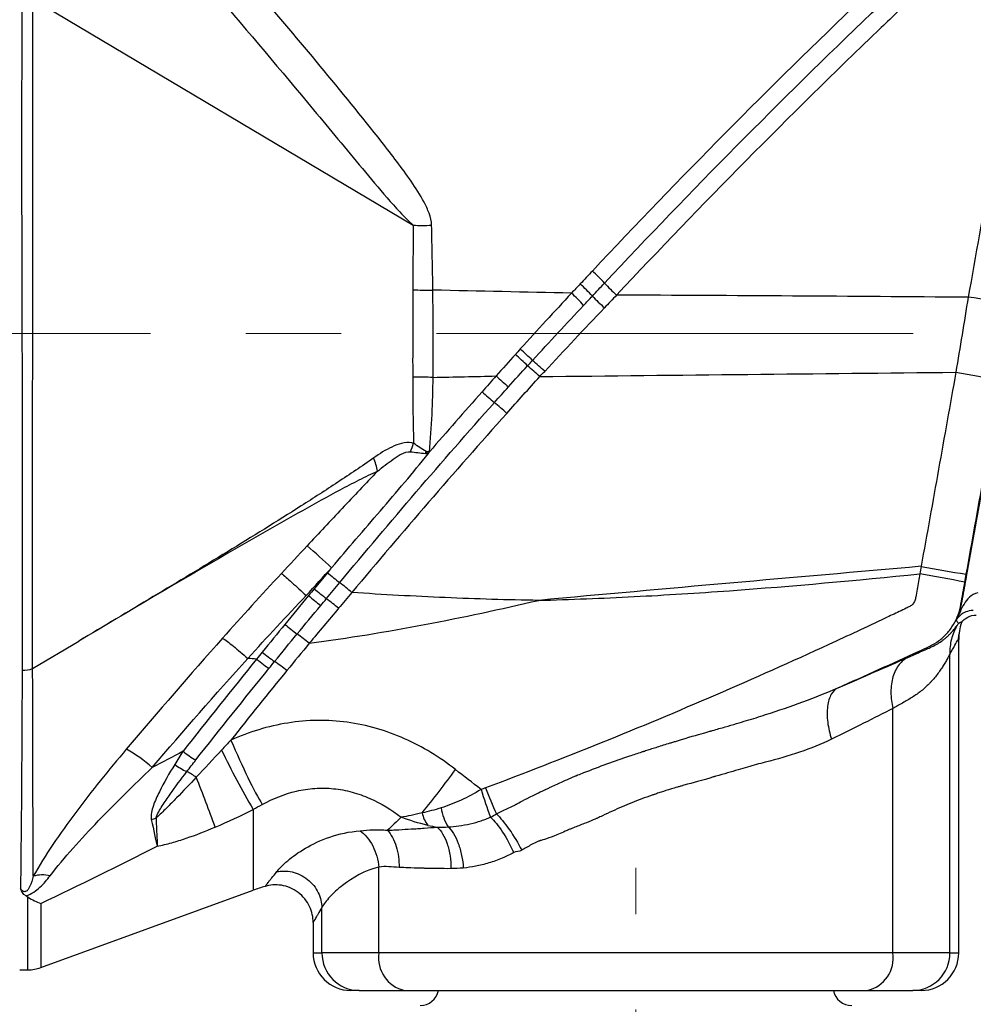
# Model space of a CAD drawing. Units: millimetres. Extents: x 28 to 256, y 64 to 160.
# Drawn here: x 58 to 83, y 106 to 132 of the extents above; entities that cross this region are included whole.
import ezdxf

# ---------------------------------------------------------------- set-up
doc = ezdxf.new("R2010")
doc.units = ezdxf.units.MM
doc.linetypes.add('CENTERX2', pattern=[20.32, 12.7, -2.54, 2.54, -2.54])

msp = doc.modelspace()

# ---------------------------------------------------------------- linework, layer by layer
at = {"color": 8, "linetype": 'Continuous', "lineweight": 25}
for p, q in [((57.983, 132.364), (68.121, 126.33)), ((68.122, 126.33), (68.122, 126.329)), ((68.553, 120.292), (68.463, 120.3)), ((57.982, 114.517), (59.215, 115.251)), ((82.419, 106.941), (82.419, 114.905)), ((80.902, 106.941), (80.902, 113.454)), ((63.857, 110.761), (63.857, 108.611)), ((67.208, 106.941), (67.208, 109.228)), ((58.197, 108.259), (58.197, 106.551)), ((65.69, 106.941), (65.69, 108.152)), ((65.455, 106.941), (65.69, 106.941)), ((67.208, 106.941), (65.69, 106.941)), ((80.902, 106.941), (67.208, 106.941)), ((82.419, 106.941), (80.902, 106.941)), ((82.419, 106.941), (82.655, 106.941))]:
    msp.add_line(p, q, dxfattribs=at)
at = {"color": 7, "linetype": 'CENTERX2', "lineweight": 18}
for p, q in [((28.1, 123.441), (199.237, 123.441)), ((74.055, 87.658), (74.055, 109.209))]:
    msp.add_line(p, q, dxfattribs=at)
at = {"color": 7, "linetype": 'Continuous', "lineweight": 25}
for p, q in [((82.648, 115.286), (82.655, 115.292)), ((82.648, 115.286), (82.655, 115.292)), ((82.655, 106.941), (82.655, 115.307)), ((58.197, 106.551), (63.857, 108.611)), ((65.455, 107.755), (65.455, 106.941)), ((57.637, 106.491), (57.855, 106.491)), ((66.678, 105.941), (66.455, 105.941)), ((66.678, 105.941), (67.892, 105.941)), ((67.892, 105.941), (80.217, 105.941)), ((80.217, 105.941), (81.431, 105.941)), ((81.655, 105.941), (81.431, 105.941))]:
    msp.add_line(p, q, dxfattribs=at)
at = {"color": 8, "linetype": 'Continuous', "lineweight": 25}
for centre, radius, start, end in [((69.27, 121.138), 5.376, 42.7569, 47.6091), ((68.528, 132.561), 7.962, 266.9952, 270.8393), ((68.927, 120.81), 5.379, 42.4839, 47.3462), ((77.175, 128.45), 5.392, 222.7785, 227.6124), ((68.691, 120.59), 5.363, 42.2415, 47.1392), ((77.662, 129.006), 6.6, 223.7432, 227.65), ((82.59, 120.849), 3.575, 64.8137, 84.8937), ((44.275, 94.209), 39.29, 46.5407, 47.1906), ((-12.493, 32.842), 122.692, 47.00861, 47.21609), ((58.079, 107.568), 19.921, 47.6737, 48.9242), ((51.313, 100.153), 30.152, 47.6528, 48.4813), ((66.868, -35.942), 158.228, 89.3541, 89.55138), ((81.111, 134.279), 16.105, 227.9871, 229.5399), ((101.686, 228.866), 108.155, 259.82377, 260.47008), ((80.213, 133.356), 15.384, 228.1832, 229.807), ((57.504, 106.721), 19.619, 48.0747, 49.348), ((65.76, 121.291), 2.495, 336.4388, 341.9782), ((53.179, 125.409), 16.115, 341.3306, 341.5152), ((65.576, 119.516), 1.613, 9.1354, 22.385), ((51.486, 101.502), 21.348, 47.3597, 49.7047), ((73.359, 126.146), 11.787, 230.3454, 232.3839), ((69.269, 46.109), 71.999, 79.15275, 80.12614), ((100.085, 218.458), 102.881, 259.67959, 260.35941), ((53.628, 101.228), 19.998, 49.9783, 51.1799), ((72.975, 125.591), 11.669, 230.0588, 232.113), ((72.801, 125.331), 11.596, 229.899, 231.9681), ((59.351, 107.994), 10.586, 50.1635, 52.4016), ((69.014, 120.81), 6.688, 229.8741, 233.4358), ((62.161, 111.33), 5.01, 50.4271, 55.0838), ((67.064, 118.5), 4.621, 230.0776, 235.2093), ((62.37, 111.559), 3.759, 50.6046, 56.8076), ((57.711, 115.314), 0.842, 269.3609, 288.7626), ((58.445, 108.762), 4.142, 48.9211, 60.604), ((63.467, 114.125), 2.338, 230.8094, 240.8956), ((80.39, 120.51), 19.194, 205.1647, 210.5268), ((62.789, 113.302), 1.681, 232.6265, 245.4149), ((61.37, 110.31), 1.631, 53.4887, 63.8026), ((48.462, 126.92), 25.687, 320.7666, 324.0148), ((23.472, 96.065), 41.866, 19.867, 21.8112), ((79.109, 114.06), 9.588, 196.7419, 201.4181), ((78.606, 114.5), 9.123, 200.2754, 204.9834), ((70.176, 110.997), 1.323, 188.2712, 211.8611), ((60.982, 111.271), 0.788, 281.7649, 291.5691), ((69.264, 110.888), 0.931, 193.2711, 215.9273), ((58.247, 108.124), 0.896, 77.0245, 106.152), ((66.684, 106.935), 0.994, 179.663, 269.659), ((68.086, 106.808), 0.889, 171.4057, 257.3937), ((80.023, 106.808), 0.889, 282.6063, 8.5943), ((81.425, 106.935), 0.994, 270.341, 0.337)]:
    msp.add_arc(centre, radius, start, end, dxfattribs=at)
at = {"color": 7, "linetype": 'Continuous', "lineweight": 25}
for centre, radius, start, end in [((65.567, 103.913), 5, 106.1801, 110), ((66.455, 106.941), 1, 180, 270), ((81.655, 106.941), 1, 270, 0), ((57.855, 107.491), 1, 270.0188, 290), ((68.305, 106.041), 0.5, 270, 348.463), ((79.805, 106.041), 0.5, 191.537, 270)]:
    msp.add_arc(centre, radius, start, end, dxfattribs=at)
at = {"color": 8, "linetype": 'Continuous', "lineweight": 25}
for points, knots in [([(57.999, 138.615), (58.316, 138.123), (58.663, 137.621), (59.222, 136.859), (59.416, 136.604), (59.814, 136.09), (60.019, 135.831), (60.648, 135.056), (61.081, 134.544), (61.968, 133.527), (62.41, 133.017), (63.73, 131.478), (64.601, 130.444), (65.9, 128.884), (66.332, 128.362), (66.984, 127.58), (67.201, 127.319), (67.537, 126.933), (67.65, 126.805), (67.824, 126.621), (67.882, 126.56), (68.001, 126.443), (68.062, 126.387), (68.121, 126.33)], [0, 0, 0, 0, 0.125, 0.125, 0.1875, 0.1875, 0.25, 0.25, 0.375, 0.375, 0.5, 0.5, 0.75, 0.75, 0.875, 0.875, 0.9375, 0.9375, 0.96875, 0.96875, 0.984375, 0.984375, 1, 1, 1, 1]), ([(89.283, 136.146), (88.434, 136.013), (87.586, 135.881), (86.313, 135.685), (85.889, 135.619), (85.252, 135.522), (85.039, 135.493), (84.618, 135.414), (84.409, 135.363), (83.997, 135.241), (83.793, 135.17), (83.39, 135.005), (83.191, 134.912), (82.619, 134.61), (82.265, 134.375), (81.774, 133.971), (81.62, 133.825), (81.31, 133.534), (81.155, 133.388), (80.691, 132.95), (80.383, 132.657), (77.616, 130.008), (75.221, 127.591), (72.895, 125.109)], [0, 0, 0, 0, 0.125, 0.125, 0.1875, 0.1875, 0.21875, 0.21875, 0.25, 0.25, 0.28125, 0.28125, 0.3125, 0.3125, 0.375, 0.375, 0.40625, 0.40625, 0.4375, 0.4375, 0.5, 0.5, 1, 1, 1, 1]), ([(73.218, 124.788), (75.524, 127.25), (77.899, 129.648), (80.64, 132.274), (81.099, 132.711), (81.559, 133.145), (81.866, 133.434), (82.019, 133.58), (82.342, 133.852), (82.512, 133.979), (82.862, 134.212), (83.042, 134.318), (83.412, 134.512), (83.602, 134.6), (83.993, 134.757), (84.194, 134.826), (84.599, 134.941), (84.804, 134.987), (85.216, 135.058), (85.424, 135.087), (86.045, 135.182), (87.287, 135.373), (88.528, 135.567), (89.355, 135.696)], [0, 0, 0, 0, 0.5, 0.5, 0.5625, 0.59375, 0.59375, 0.625, 0.625, 0.65625, 0.65625, 0.6875, 0.6875, 0.71875, 0.71875, 0.75, 0.75, 0.78125, 0.78125, 0.8125, 0.8125, 0.875, 1, 1, 1, 1]), ([(89.428, 135.247), (88.606, 135.118), (87.785, 134.99), (86.552, 134.799), (86.142, 134.736), (85.525, 134.641), (85.319, 134.612), (84.909, 134.543), (84.706, 134.498), (84.103, 134.324), (83.722, 134.166), (83.179, 133.871), (83.003, 133.763), (82.662, 133.524), (82.497, 133.394), (82.188, 133.117), (82.039, 132.973), (81.737, 132.689), (81.586, 132.547), (81.134, 132.119), (80.834, 131.832), (78.142, 129.247), (75.807, 126.888), (73.54, 124.467)], [0, 0, 0, 0, 0.125, 0.125, 0.1875, 0.1875, 0.21875, 0.21875, 0.25, 0.25, 0.3125, 0.3125, 0.34375, 0.34375, 0.375, 0.375, 0.40625, 0.40625, 0.4375, 0.4375, 0.5, 0.5, 1, 1, 1, 1]), ([(68.611, 126.329), (68.608, 126.438), (68.581, 126.546), (68.508, 126.75), (68.461, 126.848), (68.308, 127.137), (68.189, 127.32), (67.819, 127.858), (67.553, 128.202), (66.749, 129.229), (66.197, 129.902), (65.087, 131.241), (64.527, 131.907), (63.68, 132.899), (63.397, 133.229), (62.829, 133.888), (62.545, 134.215), (62.257, 134.543)], [0, 0, 0, 0, 0.03125, 0.03125, 0.0625, 0.0625, 0.125, 0.125, 0.25, 0.25, 0.5, 0.5, 0.75, 0.75, 0.875, 0.875, 1, 1, 1, 1]), ([(89.25, 134.528), (88.967, 134.529), (88.685, 134.528), (88.261, 134.532), (88.12, 134.535), (87.838, 134.521), (87.698, 134.508), (87.279, 134.446), (86.998, 134.374), (86.462, 134.177), (86.207, 134.052), (85.722, 133.75), (85.493, 133.573), (85.082, 133.181), (84.897, 132.964), (84.571, 132.492), (84.435, 132.243), (84.215, 131.72), (84.133, 131.443), (84.051, 131.023), (84.03, 130.881), (83.984, 130.599), (83.914, 130.177), (83.844, 129.754), (83.701, 128.91), (83.603, 128.347), (83.307, 126.659), (83.106, 125.535), (82.908, 124.41)], [0, 0, 0, 0, 0.0625, 0.0625, 0.09375, 0.09375, 0.125, 0.125, 0.1875, 0.1875, 0.25, 0.25, 0.3125, 0.3125, 0.375, 0.375, 0.4375, 0.4375, 0.5, 0.5, 0.53125, 0.53125, 0.5625, 0.625, 0.625, 0.75, 0.75, 1, 1, 1, 1]), ([(57.697, 132.413), (57.69, 131.065), (57.687, 129.632), (57.689, 127.359), (57.689, 126.578), (57.692, 125.02), (57.694, 124.238), (57.698, 123.062), (57.699, 122.669), (57.701, 121.882), (57.702, 121.486), (57.704, 120.309), (57.705, 119.541), (57.707, 118.034), (57.707, 117.296), (57.706, 116.212), (57.705, 115.854), (57.704, 115.153), (57.703, 114.809), (57.701, 114.472)], [0, 0, 0, 0, 0.25, 0.25, 0.375, 0.375, 0.5, 0.5, 0.5625, 0.5625, 0.625, 0.625, 0.75, 0.75, 0.875, 0.875, 0.9375, 0.9375, 1, 1, 1, 1]), ([(57.982, 114.517), (57.98, 115.185), (57.979, 115.886), (57.979, 117.323), (57.978, 118.057), (57.979, 119.555), (57.98, 120.32), (57.981, 121.49), (57.982, 121.884), (57.983, 122.667), (57.983, 123.058), (57.985, 124.229), (57.985, 125.006), (57.987, 126.555), (57.988, 127.332), (57.987, 128.839), (57.987, 129.572), (57.986, 130.998), (57.985, 131.692), (57.983, 132.364)], [0, 0, 0, 0, 0.125, 0.125, 0.25, 0.25, 0.375, 0.375, 0.4375, 0.4375, 0.5, 0.5, 0.625, 0.625, 0.75, 0.75, 0.875, 0.875, 1, 1, 1, 1]), ([(68.121, 126.33), (68.121, 126.33), (68.121, 126.33), (68.122, 126.33), (68.122, 126.33), (68.122, 126.33), (68.122, 126.33)], [0, 0, 0, 0, 0.0000008816, 0.0000008816, 0.0000008816, 0.000001222447, 0.000001222447, 0.000001222447, 0.000001222447]), ([(68.122, 126.33), (68.198, 126.327), (68.277, 126.326), (68.441, 126.325), (68.527, 126.326), (68.611, 126.329)], [0, 0, 0, 0, 0.5, 0.5, 1, 1, 1, 1]), ([(84.319, 125.224), (84.181, 124.438), (84.045, 123.651), (83.769, 122.077), (83.629, 121.291), (83.349, 119.718), (83.208, 118.932), (82.996, 117.753), (82.925, 117.36), (82.819, 116.77), (82.784, 116.574), (82.732, 116.279), (82.714, 116.181), (82.665, 115.987), (82.631, 115.893), (82.586, 115.803)], [0, 0, 0, 0, 0.25, 0.25, 0.5, 0.5, 0.75, 0.75, 0.875, 0.875, 0.9375, 0.9375, 0.96875, 0.96875, 1, 1, 1, 1]), ([(68.553, 120.292), (68.582, 120.622), (68.607, 120.952), (68.638, 121.614), (68.649, 121.945), (68.652, 122.276)], [0, 0, 0, 0, 0.5, 0.5, 1, 1, 1, 1]), ([(82.578, 122.413), (82.425, 121.551), (82.272, 120.689), (82.118, 119.827), (81.964, 118.965), (81.808, 118.103), (81.654, 117.242)], [0, 0, 0, 0, 0.002626504, 0.002626504, 0.002626504, 0.005253016, 0.005253016, 0.005253016, 0.005253016]), ([(82.856, 117.03), (83.01, 117.892), (83.166, 118.754), (83.32, 119.616), (83.474, 120.478), (83.627, 121.341), (83.78, 122.204)], [0, 0, 0, 0, 0.002626861, 0.002626861, 0.002626861, 0.00525575, 0.00525575, 0.00525575, 0.00525575]), ([(68.085, 120.531), (67.995, 120.548), (67.901, 120.539), (67.723, 120.495), (67.637, 120.46), (67.384, 120.342), (67.224, 120.242), (67.068, 120.131)], [0, 0, 0, 0, 0.25, 0.25, 0.5, 0.5, 1, 1, 1, 1]), ([(68.133, 120.519), (68.117, 120.524), (68.101, 120.528), (68.085, 120.531), (68.085, 120.531), (68.085, 120.531), (68.085, 120.531)], [0, 0, 0, 0, 0.0000538009, 0.0000538009, 0.0000538009, 0.0000538609, 0.0000538609, 0.0000538609, 0.0000538609]), ([(68.131, 120.558), (68.131, 120.558), (68.131, 120.558), (68.131, 120.558), (68.132, 120.545), (68.132, 120.532), (68.133, 120.519)], [-0.00000005999, -0.00000005999, -0.00000005999, -0.00000005999, 0, 0, 0, 0.00003867749, 0.00003867749, 0.00003867749, 0.00003867749]), ([(68.463, 120.3), (68.404, 120.335), (68.349, 120.373), (68.239, 120.447), (68.186, 120.484), (68.133, 120.519)], [0, 0, 0, 0, 0.5, 0.5, 1, 1, 1, 1]), ([(65.948, 117.206), (66.379, 117.712), (66.812, 118.216), (67.462, 118.973), (67.679, 119.226), (68.108, 119.733), (68.319, 119.991), (68.53, 120.247)], [0, 0, 0, 0, 0.5, 0.5, 0.75, 0.75, 1, 1, 1, 1]), ([(67.169, 119.773), (67.304, 119.885), (67.441, 119.994), (67.619, 120.12), (67.655, 120.144), (67.727, 120.191), (67.764, 120.215), (67.879, 120.272), (67.963, 120.304), (68.047, 120.294)], [0, 0, 0, 0, 0.5, 0.5, 0.625, 0.625, 0.75, 0.75, 1, 1, 1, 1]), ([(68.047, 120.294), (68.112, 120.286), (68.177, 120.279), (68.31, 120.263), (68.377, 120.255), (68.446, 120.251)], [0, 0, 0, 0, 0.5, 0.5, 1, 1, 1, 1]), ([(68.446, 120.251), (68.471, 120.249), (68.497, 120.248), (68.522, 120.247), (68.525, 120.247), (68.527, 120.247), (68.53, 120.247)], [0, 0, 0, 0, 0.0000755289, 0.0000755289, 0.0000755289, 0.00008407705, 0.00008407705, 0.00008407705, 0.00008407705]), ([(68.463, 120.3), (68.482, 120.286), (68.501, 120.271), (68.52, 120.256), (68.523, 120.253), (68.527, 120.25), (68.53, 120.247)], [0, 0, 0, 0, 0.00007198298, 0.00007198298, 0.00007198298, 0.00008557258, 0.00008557258, 0.00008557258, 0.00008557258]), ([(67.068, 120.131), (66.753, 119.907), (66.432, 119.693), (65.788, 119.268), (65.463, 119.059), (64.486, 118.437), (63.83, 118.031), (61.857, 116.825), (60.536, 116.039), (59.215, 115.251)], [0, 0, 0, 0, 0.125, 0.125, 0.25, 0.25, 0.5, 0.5, 1, 1, 1, 1]), ([(67.169, 119.773), (67.003, 119.701), (66.836, 119.618), (66.502, 119.448), (66.336, 119.361), (65.836, 119.094), (65.503, 118.91), (64.506, 118.354), (63.843, 117.973), (61.856, 116.82), (60.536, 116.035), (59.215, 115.251)], [0, 0, 0, 0, 0.0625, 0.0625, 0.125, 0.125, 0.25, 0.25, 0.5, 0.5, 1, 1, 1, 1]), ([(67.169, 119.773), (66.853, 119.445), (66.54, 119.114), (65.915, 118.451), (65.604, 118.118), (65.293, 117.785)], [0, 0, 0, 0, 0.5, 0.5, 1, 1, 1, 1]), ([(64.61, 117.052), (64.679, 116.994), (64.777, 116.909), (65.007, 116.704), (65.139, 116.584), (65.269, 116.464)], [0, 0, 0, 0, 0.5, 0.5, 1, 1, 1, 1]), ([(81.615, 117.041), (81.592, 116.905), (81.57, 116.768), (81.536, 116.562), (81.525, 116.493), (81.506, 116.391), (81.501, 116.356), (81.473, 116.294), (81.455, 116.263), (81.413, 116.208), (81.382, 116.19), (81.321, 116.158), (81.29, 116.142), (81.197, 116.097), (81.135, 116.068), (80.948, 115.979), (80.823, 115.92), (80.199, 115.625), (79.699, 115.391), (78.195, 114.698), (77.188, 114.249), (74.151, 112.936), (72.107, 112.11), (70.048, 111.339)], [0, 0, 0, 0, 0.03125, 0.03125, 0.046875, 0.046875, 0.054687, 0.054687, 0.0625, 0.0625, 0.070312, 0.070312, 0.078125, 0.078125, 0.09375, 0.09375, 0.125, 0.125, 0.25, 0.25, 0.5, 0.5, 1, 1, 1, 1]), ([(71.464, 116.335), (72.312, 116.359), (73.16, 116.391), (74.853, 116.478), (75.7, 116.532), (78.238, 116.715), (79.928, 116.869), (81.615, 117.041)], [0, 0, 0, 0, 0.25, 0.25, 0.5, 0.5, 1, 1, 1, 1]), ([(79.44, 114.007), (80.162, 114.326), (80.88, 114.652), (81.777, 115.063), (81.961, 115.14), (82.2, 115.311), (82.274, 115.378), (82.405, 115.524), (82.462, 115.604), (82.564, 115.773), (82.608, 115.861), (82.674, 116.044), (82.696, 116.141), (82.752, 116.432), (82.784, 116.627), (82.818, 116.821)], [0, 0, 0, 0, 0.5, 0.5, 0.625, 0.625, 0.6875, 0.6875, 0.75, 0.75, 0.8125, 0.8125, 0.875, 0.875, 1, 1, 1, 1]), ([(71.464, 116.335), (70.634, 116.347), (69.804, 116.371), (68.146, 116.443), (67.317, 116.49), (66.488, 116.543)], [0, 0, 0, 0, 0.5, 0.5, 1, 1, 1, 1]), ([(83.162, 116.538), (83.074, 116.524), (83.003, 116.475), (82.885, 116.367), (82.837, 116.303), (82.755, 116.17), (82.723, 116.099), (82.658, 115.951), (82.623, 115.875), (82.586, 115.803)], [0, 0, 0, 0, 0.25, 0.25, 0.5, 0.5, 0.75, 0.75, 1, 1, 1, 1]), ([(65.332, 116.461), (65.332, 116.461), (65.332, 116.461), (65.332, 116.461), (65.122, 116.207), (64.912, 115.952), (64.703, 115.696)], [-0.00000006, -0.00000006, -0.00000006, -0.00000006, 0, 0, 0, 0.0009907998, 0.0009907998, 0.0009907998, 0.0009907998]), ([(65.353, 115.192), (66.38, 115.332), (67.403, 115.497), (69.441, 115.882), (70.453, 116.105), (71.464, 116.335)], [0, 0, 0, 0, 0.5, 0.5, 1, 1, 1, 1]), ([(82.586, 115.803), (82.588, 115.801), (82.59, 115.798), (82.592, 115.796), (82.598, 115.788), (82.605, 115.779), (82.612, 115.771), (82.621, 115.759), (82.63, 115.748), (82.639, 115.736), (82.643, 115.731), (82.647, 115.726), (82.651, 115.721)], [0, 0, 0, 0, 0.000482997, 0.000482997, 0.000482997, 0.00211703, 0.00211703, 0.00211703, 0.004316364, 0.004316364, 0.004316364, 0.005275658, 0.005275658, 0.005275658, 0.005275658]), ([(82.607, 115.661), (82.615, 115.671), (82.623, 115.682), (82.638, 115.702), (82.645, 115.712), (82.651, 115.721)], [0, 0, 0, 0, 0.5, 0.5, 1, 1, 1, 1]), ([(81.303, 114.817), (81.356, 114.84), (81.435, 114.875), (81.512, 114.909), (81.544, 114.923), (81.552, 114.927), (81.568, 114.934), (81.591, 114.944), (81.614, 114.954), (81.69, 114.987), (81.748, 115.013), (81.846, 115.056), (81.888, 115.076), (81.997, 115.127), (82.047, 115.153), (82.142, 115.209), (82.185, 115.237), (82.239, 115.277), (82.25, 115.285), (82.271, 115.302), (82.282, 115.311), (82.311, 115.335), (82.331, 115.352), (82.371, 115.389), (82.391, 115.408), (82.428, 115.446), (82.445, 115.464), (82.469, 115.49), (82.476, 115.498), (82.49, 115.515), (82.499, 115.525), (82.522, 115.552), (82.535, 115.568), (82.572, 115.615), (82.591, 115.641), (82.607, 115.661)], [0, 0, 0, 0, 0.0625, 0.09375, 0.09375, 0.101562, 0.101562, 0.109375, 0.125, 0.125, 0.1875, 0.1875, 0.25, 0.25, 0.375, 0.375, 0.5, 0.5, 0.53125, 0.53125, 0.5625, 0.5625, 0.625, 0.625, 0.6875, 0.6875, 0.75, 0.75, 0.78125, 0.78125, 0.8125, 0.8125, 0.875, 0.875, 1, 1, 1, 1]), ([(82.607, 115.661), (82.542, 115.549), (82.492, 115.425), (82.428, 115.169), (82.415, 115.035), (82.419, 114.905)], [0, 0, 0, 0, 0.5, 0.5, 1, 1, 1, 1]), ([(63.042, 115.33), (63.113, 115.283), (63.214, 115.206), (63.449, 115.017), (63.583, 114.904), (63.715, 114.787)], [0, 0, 0, 0, 0.5, 0.5, 1, 1, 1, 1]), ([(82.419, 114.905), (82.468, 114.986), (82.561, 115.142), (82.634, 115.289), (82.644, 115.287), (82.648, 115.286)], [0, 0, 0, 0, 0.389016, 0.738364, 1, 1, 1, 1]), ([(64.099, 114.956), (64.049, 114.894), (64, 114.833), (63.95, 114.772), (63.95, 114.772), (63.95, 114.772), (63.95, 114.772)], [0, 0, 0, 0, 0.0002367269, 0.0002367269, 0.0002367269, 0.0002367869, 0.0002367869, 0.0002367869, 0.0002367869]), ([(82.419, 114.905), (82.399, 114.866), (82.374, 114.817), (82.323, 114.727), (82.304, 114.694), (82.273, 114.642), (82.261, 114.622), (82.24, 114.59), (82.23, 114.573), (82.196, 114.521), (82.171, 114.484), (82.117, 114.407), (82.086, 114.366), (82.026, 114.291), (81.996, 114.254), (81.951, 114.203), (81.934, 114.184), (81.901, 114.148), (81.885, 114.131), (81.8, 114.045), (81.732, 113.983), (81.585, 113.865), (81.506, 113.809), (81.338, 113.704), (81.249, 113.653), (81.143, 113.592), (81.131, 113.585), (81.107, 113.572), (81.094, 113.564), (81.064, 113.547), (81.004, 113.513), (80.943, 113.477), (80.902, 113.454)], [0, 0, 0, 0, 0.125, 0.125, 0.1875, 0.1875, 0.21875, 0.21875, 0.25, 0.25, 0.3125, 0.3125, 0.375, 0.375, 0.4375, 0.4375, 0.46875, 0.46875, 0.5, 0.5, 0.625, 0.625, 0.75, 0.75, 0.875, 0.875, 0.890625, 0.890625, 0.90625, 0.90625, 0.9375, 1, 1, 1, 1]), ([(63.95, 114.772), (64.013, 114.72), (64.077, 114.669), (64.192, 114.583), (64.242, 114.547), (64.28, 114.522)], [0, 0, 0, 0, 0.5, 0.5, 1, 1, 1, 1]), ([(81.303, 114.817), (81.216, 114.774), (81.134, 114.71), (80.996, 114.535), (80.94, 114.425), (80.866, 114.174), (80.848, 114.032), (80.849, 113.743), (80.869, 113.595), (80.902, 113.454)], [0, 0, 0, 0, 0.25, 0.25, 0.5, 0.5, 0.75, 0.75, 1, 1, 1, 1]), ([(57.701, 114.472), (57.697, 113.258), (57.691, 112.164), (57.68, 110.697), (57.676, 110.236), (57.667, 109.387), (57.663, 108.999), (57.658, 108.65)], [0, 0, 0, 0, 0.5, 0.5, 0.75, 0.75, 1, 1, 1, 1]), ([(57.998, 108.984), (57.997, 109.325), (57.995, 109.698), (57.993, 110.513), (57.991, 110.952), (57.988, 111.879), (57.987, 112.369), (57.984, 113.403), (57.983, 113.947), (57.982, 114.517)], [0, 0, 0, 0, 0.25, 0.25, 0.5, 0.5, 0.75, 0.75, 1, 1, 1, 1]), ([(70.337, 110.647), (70.433, 110.691), (70.531, 110.737), (70.683, 110.811), (70.748, 110.843), (70.821, 110.879), (70.842, 110.889), (70.855, 110.896), (70.864, 110.9), (70.872, 110.905), (70.873, 110.905), (70.877, 110.908), (70.885, 110.913), (70.893, 110.917), (70.991, 110.973), (71.156, 111.061), (71.471, 111.213), (71.548, 111.25), (71.633, 111.289), (71.652, 111.298), (71.66, 111.302), (71.681, 111.312), (71.724, 111.332), (71.765, 111.352), (71.902, 111.416), (72.007, 111.464), (72.203, 111.552), (72.318, 111.603), (72.433, 111.652), (72.464, 111.664), (72.479, 111.671), (72.483, 111.672), (72.495, 111.677), (72.502, 111.68), (72.562, 111.704), (72.614, 111.725), (72.877, 111.828), (73.082, 111.905), (73.481, 112.05), (73.683, 112.12), (73.998, 112.227), (74.105, 112.263), (74.227, 112.303), (74.242, 112.308), (74.266, 112.316), (74.274, 112.318), (74.304, 112.328), (74.366, 112.348), (74.434, 112.369), (74.576, 112.414), (74.68, 112.447), (74.849, 112.499), (74.938, 112.527), (75.031, 112.555), (75.094, 112.574), (75.123, 112.583), (75.458, 112.686), (75.689, 112.753), (75.9, 112.812), (75.938, 112.823), (75.989, 112.837), (76.006, 112.842), (76.025, 112.847), (76.028, 112.848), (76.037, 112.85), (76.047, 112.853), (76.069, 112.859), (76.083, 112.864), (76.214, 112.901), (76.325, 112.933), (76.642, 113.025), (76.834, 113.081), (77.173, 113.182), (77.341, 113.235), (78.188, 113.511), (78.835, 113.744), (79.44, 114.007)], [0, 0, 0, 0, 0.03125, 0.03125, 0.046875, 0.050781, 0.052734, 0.052734, 0.054688, 0.054688, 0.056641, 0.056641, 0.058594, 0.0625, 0.0625, 0.125, 0.125, 0.140625, 0.142578, 0.142578, 0.144531, 0.144531, 0.148438, 0.15625, 0.15625, 0.1875, 0.1875, 0.21875, 0.226563, 0.230469, 0.230469, 0.232422, 0.232422, 0.234375, 0.234375, 0.25, 0.25, 0.3125, 0.3125, 0.375, 0.375, 0.40625, 0.40625, 0.410156, 0.410156, 0.414063, 0.414063, 0.421875, 0.4375, 0.4375, 0.46875, 0.46875, 0.484375, 0.492188, 0.492188, 0.5, 0.5, 0.5625, 0.5625, 0.578125, 0.578125, 0.585938, 0.585938, 0.587891, 0.587891, 0.589844, 0.589844, 0.59375, 0.59375, 0.625, 0.625, 0.6875, 0.6875, 0.75, 0.75, 1, 1, 1, 1]), ([(79.44, 114.007), (79.372, 113.974), (79.309, 113.916), (79.212, 113.748), (79.177, 113.638), (79.144, 113.382), (79.146, 113.236), (79.183, 112.935), (79.218, 112.781), (79.263, 112.635)], [0, 0, 0, 0, 0.25, 0.25, 0.5, 0.5, 0.75, 0.75, 1, 1, 1, 1]), ([(69.247, 111.828), (68.825, 112.156), (68.375, 112.433), (67.648, 112.757), (67.395, 112.85), (66.884, 112.997), (66.625, 113.052), (66.103, 113.123), (65.84, 113.139), (65.307, 113.133), (65.039, 113.109), (64.256, 112.984), (63.752, 112.829), (63.264, 112.612)], [0, 0, 0, 0, 0.25, 0.25, 0.375, 0.375, 0.5, 0.5, 0.625, 0.625, 0.75, 0.75, 1, 1, 1, 1]), ([(63.264, 112.612), (63.418, 112.254), (63.575, 111.909), (63.863, 111.315), (63.994, 111.068), (64.097, 110.897)], [0, 0, 0, 0, 0.5, 0.5, 1, 1, 1, 1]), ([(79.263, 112.635), (78.723, 112.37), (78.129, 112.182), (77.344, 111.983), (77.187, 111.939), (76.871, 111.846), (76.691, 111.793), (76.396, 111.709), (76.294, 111.681), (76.173, 111.647), (76.16, 111.644), (76.14, 111.638), (76.131, 111.636), (76.122, 111.633), (76.119, 111.632), (76.102, 111.626), (76.087, 111.621), (76.039, 111.606), (76.004, 111.595), (75.811, 111.537), (75.6, 111.48), (75.297, 111.399), (75.271, 111.391), (75.214, 111.375), (75.13, 111.351), (75.051, 111.328), (74.9, 111.282), (74.807, 111.253), (74.682, 111.212), (74.622, 111.191), (74.568, 111.172), (74.541, 111.163), (74.535, 111.16), (74.514, 111.153), (74.5, 111.149), (74.394, 111.112), (74.3, 111.078), (74.027, 110.976), (73.854, 110.907), (73.514, 110.761), (73.341, 110.682), (73.119, 110.575), (73.074, 110.554), (73.023, 110.53), (73.017, 110.528), (73.007, 110.523), (73.003, 110.521), (72.99, 110.516), (72.964, 110.504), (72.863, 110.462), (72.761, 110.421), (72.584, 110.351), (72.489, 110.314), (72.363, 110.264), (72.324, 110.248), (72.285, 110.232), (72.265, 110.224), (72.257, 110.221), (72.24, 110.214), (72.163, 110.18), (72.092, 110.149), (71.798, 110.024), (71.632, 109.966), (71.526, 109.938), (71.517, 109.936), (71.508, 109.934), (71.503, 109.933), (71.502, 109.933), (71.493, 109.93), (71.485, 109.926), (71.473, 109.921), (71.454, 109.912), (71.384, 109.88), (71.324, 109.85), (71.182, 109.779), (71.094, 109.73), (71.011, 109.678)], [0, 0, 0, 0, 0.25, 0.25, 0.3125, 0.3125, 0.375, 0.375, 0.40625, 0.40625, 0.410156, 0.410156, 0.412109, 0.412109, 0.414062, 0.414062, 0.421875, 0.421875, 0.4375, 0.4375, 0.5, 0.5, 0.507813, 0.507813, 0.515625, 0.53125, 0.53125, 0.5625, 0.5625, 0.578125, 0.585938, 0.585938, 0.589844, 0.589844, 0.59375, 0.59375, 0.625, 0.625, 0.6875, 0.6875, 0.75, 0.75, 0.765625, 0.765625, 0.767578, 0.767578, 0.769531, 0.769531, 0.773438, 0.78125, 0.8125, 0.8125, 0.84375, 0.84375, 0.851563, 0.855469, 0.855469, 0.857422, 0.857422, 0.859375, 0.875, 0.875, 0.9375, 0.9375, 0.941406, 0.943359, 0.943359, 0.945313, 0.945313, 0.947266, 0.947266, 0.949219, 0.953125, 0.96875, 0.96875, 1, 1, 1, 1]), ([(60.478, 112.371), (60.005, 111.813), (59.552, 111.251), (58.918, 110.4), (58.713, 110.113), (58.329, 109.543), (58.152, 109.26), (57.998, 108.984)], [0, 0, 0, 0, 0.5, 0.5, 0.75, 0.75, 1, 1, 1, 1]), ([(58.448, 108.997), (58.635, 109.24), (58.841, 109.484), (59.274, 109.973), (59.5, 110.216), (60.192, 110.939), (60.673, 111.414), (61.166, 111.884)], [0, 0, 0, 0, 0.25, 0.25, 0.5, 0.5, 1, 1, 1, 1]), ([(61.769, 111.966), (61.62, 111.724), (61.479, 111.482), (61.297, 111.114), (61.241, 110.99), (61.177, 110.804), (61.159, 110.742), (61.136, 110.618), (61.13, 110.557), (61.143, 110.499)], [0, 0, 0, 0, 0.5, 0.5, 0.75, 0.75, 0.875, 0.875, 1, 1, 1, 1]), ([(61.272, 110.538), (61.284, 110.594), (61.312, 110.648), (61.37, 110.755), (61.402, 110.807), (61.5, 110.963), (61.571, 111.066), (61.786, 111.372), (61.936, 111.573), (62.09, 111.773)], [0, 0, 0, 0, 0.125, 0.125, 0.25, 0.25, 0.5, 0.5, 1, 1, 1, 1]), ([(62.34, 111.621), (62.167, 111.436), (61.992, 111.253), (61.727, 110.98), (61.638, 110.89), (61.458, 110.711), (61.367, 110.622), (61.272, 110.538)], [0, 0, 0, 0, 0.5, 0.5, 0.75, 0.75, 1, 1, 1, 1]), ([(64.097, 110.897), (64.383, 111.053), (64.687, 111.176), (65.17, 111.289), (65.336, 111.314), (65.671, 111.337), (65.837, 111.334), (66.166, 111.301), (66.329, 111.271), (66.652, 111.184), (66.812, 111.127), (67.267, 110.927), (67.543, 110.757), (67.8, 110.56)], [0, 0, 0, 0, 0.25, 0.25, 0.375, 0.375, 0.5, 0.5, 0.625, 0.625, 0.75, 0.75, 1, 1, 1, 1]), ([(69.928, 111.298), (69.753, 111.19), (69.577, 111.096), (69.222, 110.933), (69.043, 110.863), (68.867, 110.807)], [0, 0, 0, 0, 0.5, 0.5, 1, 1, 1, 1]), ([(61.272, 110.538), (61.274, 110.383), (61.282, 110.242), (61.294, 109.991), (61.298, 109.879), (61.298, 109.786)], [0, 0, 0, 0, 0.5, 0.5, 1, 1, 1, 1]), ([(69.052, 110.299), (69.149, 110.305), (69.244, 110.314), (69.434, 110.34), (69.541, 110.359), (69.741, 110.405), (69.838, 110.432), (69.98, 110.479), (70.019, 110.493), (70.102, 110.524), (70.143, 110.541), (70.183, 110.559)], [0, 0, 0, 0, 0.25, 0.25, 0.5, 0.5, 0.75, 0.75, 0.875, 0.875, 1, 1, 1, 1]), ([(70.183, 110.559), (70.28, 110.468), (70.394, 110.329), (70.614, 109.992), (70.718, 109.797), (70.799, 109.615)], [0, 0, 0, 0, 0.5, 0.5, 1, 1, 1, 1]), ([(70.337, 110.647), (70.44, 110.548), (70.562, 110.403), (70.802, 110.059), (70.918, 109.863), (71.011, 109.678)], [0, 0, 0, 0, 0.5, 0.5, 1, 1, 1, 1]), ([(61.298, 109.786), (61.425, 109.81), (61.556, 109.842), (61.816, 109.914), (61.945, 109.954), (62.333, 110.085), (62.59, 110.185), (62.846, 110.293)], [0, 0, 0, 0, 0.25, 0.25, 0.5, 0.5, 1, 1, 1, 1]), ([(64.485, 109.107), (64.554, 109.193), (64.651, 109.292), (64.904, 109.506), (65.062, 109.621), (65.626, 109.951), (66.126, 110.15), (66.705, 110.196)], [0, 0, 0, 0, 0.25, 0.25, 0.5, 0.5, 1, 1, 1, 1]), ([(66.705, 110.196), (66.825, 110.205), (66.936, 110.217), (67.173, 110.227), (67.298, 110.226), (67.435, 110.209)], [0, 0, 0, 0, 0.5, 0.5, 1, 1, 1, 1]), ([(66.705, 110.196), (66.829, 110.109), (66.951, 109.968), (67.132, 109.62), (67.189, 109.417), (67.208, 109.228)], [0, 0, 0, 0, 0.5, 0.5, 1, 1, 1, 1]), ([(67.435, 110.209), (67.454, 110.21), (67.476, 110.211), (67.496, 110.212), (67.501, 110.212), (67.502, 110.213), (67.508, 110.213), (67.513, 110.213), (67.532, 110.214), (67.547, 110.215), (67.623, 110.219), (67.682, 110.222), (67.854, 110.232), (67.975, 110.239), (68.088, 110.246), (68.113, 110.247), (68.129, 110.248), (68.175, 110.251), (68.267, 110.257), (68.357, 110.263), (68.534, 110.275), (68.649, 110.283), (68.76, 110.293)], [0, 0, 0, 0, 0.0625, 0.078125, 0.078125, 0.085937, 0.085937, 0.09375, 0.09375, 0.125, 0.125, 0.25, 0.25, 0.5, 0.53125, 0.53125, 0.5625, 0.5625, 0.625, 0.75, 0.75, 1, 1, 1, 1]), ([(67.435, 110.209), (67.53, 110.103), (67.613, 109.953), (67.723, 109.604), (67.748, 109.406), (67.744, 109.22)], [0, 0, 0, 0, 0.5, 0.5, 1, 1, 1, 1]), ([(68.76, 110.293), (68.811, 110.25), (68.861, 110.191), (68.951, 110.041), (68.992, 109.951), (69.059, 109.75), (69.085, 109.639), (69.119, 109.413), (69.127, 109.298), (69.128, 109.187)], [0, 0, 0, 0, 0.25, 0.25, 0.5, 0.5, 0.75, 0.75, 1, 1, 1, 1]), ([(69.052, 110.299), (69.101, 110.255), (69.151, 110.195), (69.243, 110.046), (69.285, 109.957), (69.359, 109.758), (69.389, 109.649), (69.434, 109.426), (69.448, 109.313), (69.456, 109.204)], [0, 0, 0, 0, 0.25, 0.25, 0.5, 0.5, 0.75, 0.75, 1, 1, 1, 1]), ([(70.799, 109.615), (70.749, 109.587), (70.698, 109.561), (70.621, 109.523), (70.596, 109.511), (70.545, 109.488), (70.519, 109.477), (70.376, 109.416), (70.259, 109.374), (70.021, 109.302), (69.896, 109.272), (69.675, 109.23), (69.565, 109.215), (69.456, 109.204)], [0, 0, 0, 0, 0.125, 0.125, 0.1875, 0.1875, 0.25, 0.25, 0.5, 0.5, 0.75, 0.75, 1, 1, 1, 1]), ([(64.485, 109.107), (64.609, 109.13), (64.75, 109.131), (65.038, 109.065), (65.183, 108.997), (65.428, 108.802), (65.527, 108.677), (65.655, 108.413), (65.685, 108.277), (65.69, 108.152)], [0, 0, 0, 0, 0.25, 0.25, 0.5, 0.5, 0.75, 0.75, 1, 1, 1, 1]), ([(67.208, 109.228), (66.838, 109.143), (66.504, 108.948), (66.106, 108.64), (65.992, 108.534), (65.807, 108.334), (65.736, 108.239), (65.69, 108.152)], [0, 0, 0, 0, 0.5, 0.5, 0.75, 0.75, 1, 1, 1, 1]), ([(67.744, 109.22), (67.651, 109.223), (67.559, 109.233), (67.38, 109.244), (67.293, 109.245), (67.208, 109.228)], [0, 0, 0, 0, 0.5, 0.5, 1, 1, 1, 1]), ([(69.128, 109.187), (69.009, 109.186), (68.888, 109.187), (68.701, 109.189), (68.606, 109.191), (68.51, 109.193), (68.461, 109.194), (68.445, 109.195), (68.419, 109.196), (68.301, 109.199), (68.175, 109.203), (67.997, 109.21), (67.937, 109.212), (67.859, 109.215), (67.843, 109.216), (67.824, 109.217), (67.819, 109.217), (67.813, 109.217), (67.812, 109.217), (67.806, 109.217), (67.786, 109.218), (67.764, 109.219), (67.744, 109.22)], [0, 0, 0, 0, 0.25, 0.25, 0.375, 0.4375, 0.4375, 0.46875, 0.46875, 0.5, 0.75, 0.75, 0.875, 0.875, 0.90625, 0.90625, 0.914063, 0.914063, 0.921875, 0.921875, 0.9375, 1, 1, 1, 1]), ([(57.998, 108.984), (57.972, 108.888), (57.945, 108.794), (57.891, 108.679), (57.878, 108.655), (57.854, 108.621), (57.845, 108.61), (57.821, 108.588), (57.804, 108.576), (57.766, 108.571), (57.752, 108.576), (57.728, 108.587), (57.717, 108.593), (57.689, 108.615), (57.673, 108.632), (57.658, 108.65)], [0, 0, 0, 0, 0.5, 0.5, 0.625, 0.625, 0.6875, 0.6875, 0.75, 0.75, 0.8125, 0.8125, 0.875, 0.875, 1, 1, 1, 1]), ([(57.809, 108.46), (57.882, 108.484), (57.95, 108.52), (58.072, 108.601), (58.126, 108.647), (58.279, 108.788), (58.366, 108.89), (58.448, 108.997)], [0, 0, 0, 0, 0.25, 0.25, 0.5, 0.5, 1, 1, 1, 1]), ([(64.177, 108.716), (64.177, 108.716), (64.183, 108.724), (64.21, 108.758), (64.229, 108.784), (64.269, 108.835), (64.283, 108.853), (64.315, 108.894), (64.333, 108.916), (64.39, 108.988), (64.435, 109.044), (64.485, 109.107)], [0, 0, 0, 0, 0.25, 0.25, 0.5, 0.5, 0.625, 0.625, 0.75, 0.75, 1, 1, 1, 1]), ([(57.855, 106.491), (57.855, 106.491), (57.855, 106.657), (57.855, 107.31), (57.855, 107.798), (57.855, 108.433)], [0, 0, 0, 0, 0.5, 0.5, 1, 1, 1, 1]), ([(65.69, 108.152), (65.651, 108.088), (65.617, 108.031), (65.574, 107.957), (65.56, 107.935), (65.536, 107.893), (65.525, 107.875), (65.495, 107.824), (65.48, 107.798), (65.46, 107.764), (65.455, 107.755), (65.455, 107.755)], [0, 0, 0, 0, 0.25, 0.25, 0.375, 0.375, 0.5, 0.5, 0.75, 0.75, 1, 1, 1, 1])]:
    msp.add_open_spline(points, degree=3, knots=knots, dxfattribs=at)
for points in [[(68.122, 126.329), (68.117, 125.757), (68.112, 125.184), (68.11, 124.611)], [(68.644, 124.6), (68.639, 125.177), (68.623, 125.753), (68.611, 126.329)], [(72.895, 125.109), (72.787, 124.994), (72.68, 124.88), (72.572, 124.765)], [(68.11, 124.611), (68.108, 123.837), (68.106, 123.061), (68.107, 122.281)], [(72.572, 124.765), (72.494, 124.684), (72.417, 124.602), (72.339, 124.521)], [(72.894, 124.442), (73.002, 124.557), (73.11, 124.673), (73.218, 124.788)], [(72.339, 124.521), (71.108, 124.545), (69.876, 124.574), (68.644, 124.6)], [(68.652, 122.276), (68.661, 123.053), (68.653, 123.828), (68.644, 124.6)], [(72.339, 124.521), (71.882, 124.028), (71.427, 123.532), (70.975, 123.033)], [(72.662, 124.195), (72.739, 124.277), (72.816, 124.36), (72.894, 124.442)], [(73.54, 124.467), (73.432, 124.355), (73.324, 124.241), (73.216, 124.128)], [(82.908, 124.41), (79.785, 124.434), (76.663, 124.455), (73.54, 124.467)], [(82.908, 124.41), (82.798, 123.746), (82.688, 123.08), (82.578, 122.413)], [(71.3, 122.729), (71.751, 123.22), (72.205, 123.709), (72.662, 124.195)], [(71.624, 122.437), (72.152, 123.004), (72.682, 123.568), (73.216, 124.128)], [(70.975, 123.033), (70.931, 122.985), (70.887, 122.936), (70.843, 122.888)], [(70.843, 122.888), (70.671, 122.698), (70.501, 122.506), (70.332, 122.313)], [(70.66, 122.025), (70.829, 122.213), (70.998, 122.4), (71.169, 122.586)], [(71.169, 122.586), (71.212, 122.633), (71.256, 122.681), (71.3, 122.729)], [(68.107, 122.281), (68.109, 121.706), (68.114, 121.131), (68.131, 120.558)], [(68.652, 122.276), (69.212, 122.288), (69.772, 122.3), (70.332, 122.313)], [(70.332, 122.313), (70.206, 122.172), (70.081, 122.032), (69.956, 121.891)], [(70.613, 121.317), (70.905, 121.645), (71.199, 121.971), (71.493, 122.296)], [(71.493, 122.296), (71.537, 122.343), (71.58, 122.39), (71.624, 122.437)], [(71.493, 122.296), (75.188, 122.338), (78.883, 122.377), (82.578, 122.413)], [(70.285, 121.605), (70.41, 121.745), (70.535, 121.885), (70.66, 122.025)], [(69.956, 121.891), (69.485, 121.361), (69.017, 120.828), (68.553, 120.292)], [(66.164, 116.809), (67.51, 118.432), (68.883, 120.031), (70.285, 121.605)], [(70.613, 121.317), (69.212, 119.749), (67.837, 118.157), (66.488, 116.543)], [(68.53, 120.247), (68.538, 120.262), (68.545, 120.277), (68.553, 120.292)], [(65.293, 117.785), (65.065, 117.54), (64.838, 117.296), (64.61, 117.052)], [(64.61, 117.052), (64.081, 116.483), (63.558, 115.908), (63.042, 115.329)], [(65.269, 116.464), (65.495, 116.711), (65.722, 116.958), (65.948, 117.206)], [(65.837, 117.071), (65.72, 116.929), (65.602, 116.786), (65.484, 116.644)], [(65.948, 117.206), (65.911, 117.161), (65.874, 117.116), (65.837, 117.071)], [(81.654, 117.242), (78.257, 116.943), (74.859, 116.648), (71.464, 116.335)], [(81.654, 117.242), (81.641, 117.175), (81.628, 117.108), (81.615, 117.041)], [(82.818, 116.821), (82.831, 116.891), (82.843, 116.961), (82.856, 117.03)], [(65.81, 116.381), (65.928, 116.524), (66.046, 116.667), (66.164, 116.809)], [(65.484, 116.644), (65.433, 116.583), (65.382, 116.521), (65.331, 116.46)], [(66.488, 116.543), (66.369, 116.403), (66.251, 116.263), (66.132, 116.123)], [(63.716, 114.788), (64.228, 115.352), (64.746, 115.911), (65.27, 116.466)], [(65.657, 116.198), (65.708, 116.259), (65.759, 116.32), (65.81, 116.381)], [(65.029, 115.439), (65.238, 115.692), (65.447, 115.945), (65.657, 116.198)], [(66.132, 116.123), (65.871, 115.813), (65.612, 115.503), (65.353, 115.192)], [(64.703, 115.696), (64.501, 115.45), (64.299, 115.203), (64.099, 114.956)], [(64.428, 114.704), (64.627, 114.95), (64.828, 115.194), (65.029, 115.439)], [(63.042, 115.329), (62.171, 114.352), (61.319, 113.364), (60.478, 112.371)], [(65.353, 115.192), (65.153, 114.95), (64.954, 114.707), (64.756, 114.464)], [(61.166, 111.884), (62.003, 112.859), (62.849, 113.828), (63.715, 114.787)], [(63.95, 114.771), (63.288, 113.955), (62.634, 113.135), (61.989, 112.313)], [(63.95, 114.772), (63.872, 114.778), (63.794, 114.783), (63.715, 114.788)], [(64.279, 114.522), (64.329, 114.583), (64.378, 114.644), (64.428, 114.704)], [(79.44, 114.007), (80.118, 114.295), (80.739, 114.568), (81.303, 114.817)], [(62.329, 112.082), (62.971, 112.898), (63.621, 113.712), (64.279, 114.522)], [(64.756, 114.464), (64.254, 113.849), (63.757, 113.232), (63.264, 112.612)], [(80.902, 113.454), (80.407, 113.203), (79.86, 112.927), (79.263, 112.635)], [(63.264, 112.612), (63.182, 112.525), (63.1, 112.437), (63.018, 112.349)], [(61.989, 112.313), (61.715, 112.169), (61.441, 112.026), (61.166, 111.884)], [(61.989, 112.313), (61.914, 112.198), (61.84, 112.082), (61.769, 111.966)], [(63.018, 112.349), (62.793, 112.105), (62.568, 111.862), (62.34, 111.621)], [(62.09, 111.773), (62.169, 111.876), (62.249, 111.979), (62.329, 112.082)], [(69.928, 111.298), (69.701, 111.474), (69.474, 111.651), (69.247, 111.828)], [(70.048, 111.339), (70.008, 111.324), (69.968, 111.31), (69.928, 111.298)], [(62.846, 110.293), (63.189, 110.438), (63.526, 110.595), (63.857, 110.761)], [(63.857, 110.761), (63.936, 110.808), (64.016, 110.853), (64.097, 110.897)], [(68.867, 110.807), (68.692, 110.751), (68.521, 110.708), (68.358, 110.674)], [(61.143, 110.499), (61.206, 110.206), (61.264, 109.962), (61.298, 109.786)], [(67.8, 110.56), (67.678, 110.438), (67.556, 110.321), (67.435, 110.209)], [(68.358, 110.674), (68.157, 110.62), (67.969, 110.582), (67.8, 110.56)], [(68.51, 110.341), (68.265, 110.396), (68.027, 110.47), (67.8, 110.56)], [(70.183, 110.559), (70.242, 110.584), (70.278, 110.619), (70.337, 110.647)], [(68.51, 110.341), (68.593, 110.323), (68.676, 110.307), (68.76, 110.293)], [(68.76, 110.293), (68.86, 110.291), (68.958, 110.294), (69.052, 110.299)], [(58.197, 108.259), (59.238, 108.754), (60.272, 109.263), (61.298, 109.786)], [(71.011, 109.678), (70.946, 109.637), (70.865, 109.652), (70.799, 109.615)], [(69.456, 109.204), (69.348, 109.194), (69.239, 109.188), (69.128, 109.187)]]:
    msp.add_open_spline(points, degree=3, dxfattribs=at)
at = {"color": 7, "linetype": 'Continuous', "lineweight": 25}
for points, knots in [([(83.044, 116.064), (82.959, 116.065), (82.896, 116.047), (82.792, 116.006), (82.752, 115.98), (82.685, 115.929), (82.66, 115.904), (82.618, 115.854), (82.601, 115.83), (82.586, 115.803)], [0, 0, 0, 0, 0.25, 0.25, 0.5, 0.5, 0.75, 0.75, 1, 1, 1, 1]), ([(82.651, 115.721), (82.66, 115.728), (82.677, 115.741), (82.7, 115.751), (82.717, 115.755), (82.722, 115.748), (82.725, 115.745)], [0, 0, 0, 0, 0.266081, 0.499985, 0.761873, 1, 1, 1, 1]), ([(82.651, 115.3), (82.653, 115.325), (82.655, 115.376), (82.66, 115.423), (82.663, 115.446)], [0, 0, 0, 0, 0.499471, 1, 1, 1, 1]), ([(65.455, 107.755), (65.455, 107.888), (65.427, 108.036), (65.294, 108.32), (65.189, 108.455), (64.922, 108.655), (64.764, 108.719), (64.454, 108.767), (64.305, 108.753), (64.177, 108.716)], [0, 0, 0, 0, 0.25, 0.25, 0.5, 0.5, 0.75, 0.75, 1, 1, 1, 1])]:
    msp.add_open_spline(points, degree=3, knots=knots, dxfattribs=at)
for points in [[(82.725, 115.745), (82.678, 115.599), (82.655, 115.444), (82.655, 115.292)], [(82.725, 115.745), (82.817, 115.866), (82.967, 115.941), (83.121, 115.941)], [(57.809, 108.46), (57.718, 108.513), (57.687, 108.582), (57.658, 108.65)], [(57.809, 108.46), (57.825, 108.451), (57.84, 108.442), (57.855, 108.433)], [(57.855, 108.433), (57.973, 108.355), (58.088, 108.297), (58.197, 108.259)]]:
    msp.add_open_spline(points, degree=3, dxfattribs=at)

doc.saveas('drawing.dxf')
